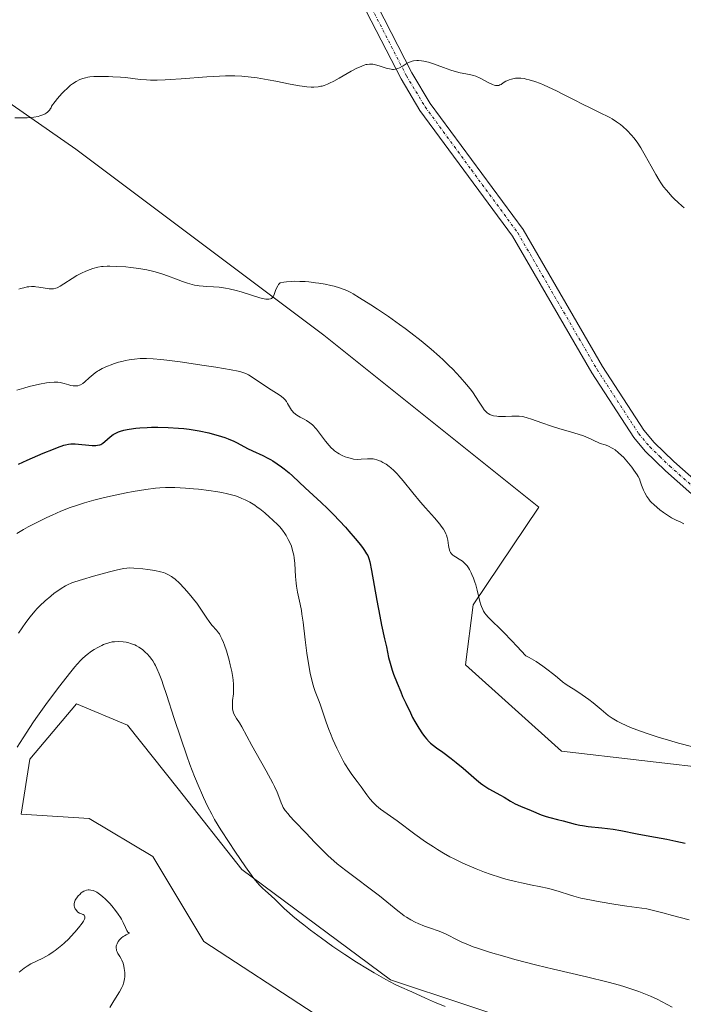
# Model space of a CAD drawing. Units: metres. Extents: x 625705 to 629192, y 4662470 to 4664845.
# Drawn here: x 628754 to 628873, y 4663627 to 4663804 of the extents above; entities that cross this region are included whole.
import ezdxf

# ---------------------------------------------------------------- set-up
doc = ezdxf.new("R2010")
doc.units = ezdxf.units.M
doc.header["$MEASUREMENT"] = 0
doc.linetypes.add('TRAZO_Y_PUNTO', pattern=[1, 0.5, -0.25, 0, -0.25])
for name, color, linetype, lineweight in [('Camino', 19, 'Continuous', 0), ('Camino Cxs', 19, 'Continuous', 0), ('Camino eje', 39, 'TRAZO_Y_PUNTO', 13), ('Cultivos herbáceos CxS', 92, 'Continuous', 0), ('Curva de nivel maestra', 36, 'Continuous', 30), ('Curva de nivel normal', 36, 'Continuous', 0), ('Matorral', 135, 'Continuous', 0), ('Matorral CxS', 135, 'Continuous', 0)]:
    doc.layers.add(name, color=color, linetype=linetype, lineweight=lineweight)

# ---------------------------------------------------------------- blocks, each defined once
blk = doc.blocks.new('*U160')
at = {"layer": 'Cultivos herbáceos CxS', "color": 92, "linetype": 'Continuous', "lineweight": 0}
for points in [[(628806.57, 4663625.04, 441.85), (628786.72, 4663638.02, 442.36), (628777.57, 4663653.28, 442.37), (628766.12, 4663660.15, 442.21), (628753.9, 4663660.92, 441.33), (628755.43, 4663670.84, 440.73), (628763.83, 4663680.76, 440.9), (628772.99, 4663676.95, 441.38), (628782.15, 4663665.5, 441.03), (628793.59, 4663650.99, 440.13), (628820.31, 4663631.15, 439.56), (628847.79, 4663621.99, 439.07)], [(628934.04, 4663617.41, 419.98), (628936.33, 4663642.59, 418.08), (628924.88, 4663650.99, 418.74), (628905.8, 4663662.44, 419.24), (628880, 4663668.89, 420.35), (628851.06, 4663672.25, 421.95), (628833.82, 4663687.8, 421.79), (628835.18, 4663698.61, 420.27), (628847, 4663716.18, 416.24), (628808.32, 4663747.07, 415.97), (628763.73, 4663780.53, 411.19), (628735.24, 4663800.36, 408.69), (628732.39, 4663759.5, 413.24), (628731.52, 4663747.07, 415.16), (628716.77, 4663707.29, 420.07), (628706.58, 4663689.16, 422.81), (628679.87, 4663681.53, 421.95), (628650.86, 4663687.63, 419.2)]]:
    blk.add_polyline3d(points, dxfattribs=at)
blk = doc.blocks.new('*U170')
at = {"layer": 'Curva de nivel normal', "color": 36, "linetype": 'Continuous', "lineweight": 0}
blk.add_polyline3d([(628753.47, 4663755.35, 415), (628753.79, 4663755.47, 415), (628754.38, 4663755.64, 415), (628754.98, 4663755.77, 415), (628755.29, 4663755.81, 415), (628755.77, 4663755.84, 415), (628756.28, 4663755.84, 415), (628756.54, 4663755.82, 415), (628757.09, 4663755.76, 415), (628758.18, 4663755.56, 415), (628758.91, 4663755.44, 415), (628759.29, 4663755.41, 415), (628759.47, 4663755.41, 415), (628759.73, 4663755.44, 415), (628760.15, 4663755.55, 415), (628760.38, 4663755.64, 415), (628760.91, 4663755.92, 415), (628761.55, 4663756.31, 415), (628763.09, 4663757.3, 415), (628763.92, 4663757.81, 415), (628764.74, 4663758.26, 415), (628765.54, 4663758.62, 415), (628766.3, 4663758.92, 415), (628766.78, 4663759.08, 415), (628767.7, 4663759.32, 415), (628768.34, 4663759.43, 415), (628768.66, 4663759.47, 415), (628769.34, 4663759.51, 415), (628769.85, 4663759.51, 415), (628771.09, 4663759.48, 415), (628772.7, 4663759.37, 415), (628773.6, 4663759.29, 415), (628775.04, 4663759.11, 415), (628776.52, 4663758.85, 415), (628777.26, 4663758.69, 415), (628777.97, 4663758.5, 415), (628779.35, 4663758.07, 415), (628780.23, 4663757.77, 415), (628781.83, 4663757.16, 415), (628782.9, 4663756.75, 415), (628783.83, 4663756.43, 415), (628784.25, 4663756.31, 415), (628785.06, 4663756.11, 415), (628785.58, 4663756.01, 415), (628785.93, 4663755.97, 415), (628786.65, 4663755.9, 415), (628787.23, 4663755.87, 415), (628788.48, 4663755.81, 415), (628789.53, 4663755.73, 415), (628790.67, 4663755.58, 415), (628791.28, 4663755.46, 415), (628792.57, 4663755.14, 415), (628793.46, 4663754.88, 415), (628796.82, 4663753.82, 415), (628797.57, 4663753.63, 415), (628797.88, 4663753.58, 415), (628798.28, 4663753.55, 415), (628798.45, 4663753.56, 415), (628798.74, 4663753.62, 415), (628798.92, 4663753.71, 415), (628799.02, 4663753.79, 415), (628799.19, 4663753.99, 415), (628799.25, 4663754.12, 415), (628799.38, 4663754.42, 415), (628799.63, 4663755.15, 415), (628799.81, 4663755.56, 415), (628800.05, 4663755.98, 415), (628800.2, 4663756.19, 415), (628800.47, 4663756.5, 415), (628801.14, 4663756.63, 415), (628801.6, 4663756.69, 415), (628802.56, 4663756.77, 415), (628803.04, 4663756.79, 415), (628804.02, 4663756.78, 415), (628804.98, 4663756.73, 415), (628805.61, 4663756.67, 415), (628806.81, 4663756.53, 415), (628807.44, 4663756.44, 415), (628808.58, 4663756.25, 415), (628809.58, 4663756.04, 415), (628810.17, 4663755.89, 415), (628811.18, 4663755.61, 415), (628812.01, 4663755.32, 415), (628812.44, 4663755.14, 415), (628813.18, 4663754.77, 415), (628813.62, 4663754.52, 415), (628814.74, 4663753.84, 415), (628816.79, 4663752.54, 415), (628818, 4663751.75, 415), (628819.95, 4663750.43, 415), (628821.97, 4663749.01, 415), (628822.98, 4663748.28, 415), (628823.96, 4663747.54, 415), (628825.85, 4663746.07, 415), (628827.64, 4663744.59, 415), (628829.12, 4663743.28, 415), (628829.82, 4663742.64, 415), (628830.82, 4663741.67, 415), (628831.54, 4663740.96, 415), (628832.84, 4663739.57, 415), (628833.99, 4663738.25, 415), (628834.66, 4663737.42, 415), (628835.06, 4663736.89, 415), (628835.75, 4663735.91, 415), (628836.17, 4663735.25, 415), (628836.86, 4663734.13, 415), (628837.17, 4663733.67, 415), (628837.34, 4663733.47, 415), (628837.69, 4663733.12, 415), (628837.89, 4663732.98, 415), (628838.21, 4663732.8, 415), (628838.59, 4663732.67, 415), (628838.86, 4663732.6, 415), (628839.45, 4663732.51, 415), (628839.76, 4663732.49, 415), (628840.39, 4663732.47, 415), (628841.01, 4663732.48, 415), (628842.16, 4663732.53, 415), (628843.07, 4663732.55, 415), (628843.46, 4663732.53, 415), (628844.01, 4663732.46, 415), (628844.3, 4663732.4, 415), (628844.92, 4663732.23, 415), (628845.67, 4663731.98, 415), (628847.54, 4663731.32, 415), (628849.29, 4663730.72, 415), (628850.61, 4663730.32, 415), (628853.31, 4663729.51, 415), (628855.02, 4663728.96, 415), (628855.88, 4663728.62, 415), (628856.33, 4663728.42, 415), (628857.04, 4663728.07, 415), (628857.66, 4663727.76, 415), (628858.07, 4663727.61, 415), (628858.93, 4663727.34, 415), (628859.4, 4663727.17, 415), (628859.64, 4663727.06, 415), (628860.1, 4663726.83, 415), (628860.34, 4663726.69, 415), (628860.71, 4663726.44, 415), (628861.29, 4663726, 415), (628861.9, 4663725.45, 415), (628862.21, 4663725.14, 415), (628862.52, 4663724.81, 415), (628863.15, 4663724.08, 415), (628863.75, 4663723.33, 415), (628864.11, 4663722.84, 415), (628864.7, 4663721.97, 415), (628864.86, 4663721.7, 415), (628865.09, 4663721.24, 415), (628865.25, 4663720.85, 415), (628865.5, 4663720.11, 415), (628865.86, 4663719.21, 415), (628866.08, 4663718.74, 415), (628866.43, 4663718.09, 415), (628866.78, 4663717.57, 415), (628867.04, 4663717.25, 415), (628867.24, 4663717.04, 415), (628867.74, 4663716.58, 415), (628868.78, 4663715.7, 415), (628869.43, 4663715.21, 415), (628870.14, 4663714.73, 415), (628870.51, 4663714.49, 415), (628870.9, 4663714.26, 415), (628871.71, 4663713.82, 415), (628872.55, 4663713.43, 415), (628873.1, 4663713.18, 415)], dxfattribs=at)
blk = doc.blocks.new('*U171')
at = {"layer": 'Curva de nivel normal', "color": 36, "linetype": 'Continuous', "lineweight": 0}
blk.add_polyline3d([(628874.03, 4663641.89, 430), (628871.03, 4663642.71, 430), (628869.31, 4663643.16, 430), (628866.42, 4663643.87, 430), (628862.85, 4663644.39, 430), (628860.86, 4663644.7, 430), (628857.68, 4663645.22, 430), (628856.46, 4663645.45, 430), (628854.58, 4663645.83, 430), (628853.31, 4663646.15, 430), (628852.71, 4663646.33, 430), (628850.51, 4663647.07, 430), (628849.85, 4663647.27, 430), (628848.8, 4663647.55, 430), (628847.09, 4663647.94, 430), (628845.82, 4663648.18, 430), (628843.91, 4663648.56, 430), (628842.84, 4663648.79, 430), (628841.07, 4663649.25, 430), (628840.1, 4663649.53, 430), (628838.23, 4663650.14, 430), (628837.24, 4663650.5, 430), (628835.72, 4663651.09, 430), (628834.15, 4663651.75, 430), (628833.36, 4663652.11, 430), (628831.79, 4663652.87, 430), (628831.02, 4663653.27, 430), (628829.87, 4663653.9, 430), (628828.76, 4663654.56, 430), (628828.04, 4663655.02, 430), (628826.65, 4663655.94, 430), (628824.71, 4663657.32, 430), (628821.52, 4663659.71, 430), (628818.51, 4663661.85, 430), (628817.82, 4663662.4, 430), (628817.5, 4663662.7, 430), (628817.19, 4663663.01, 430), (628816.61, 4663663.68, 430), (628816.06, 4663664.39, 430), (628815.03, 4663665.82, 430), (628814.3, 4663666.78, 430), (628813.35, 4663668.06, 430), (628812.87, 4663668.76, 430), (628812.13, 4663669.96, 430), (628811.8, 4663670.55, 430), (628811.14, 4663671.81, 430), (628810.66, 4663672.81, 430), (628809.96, 4663674.38, 430), (628809.52, 4663675.44, 430), (628809.24, 4663676.14, 430), (628808.74, 4663677.49, 430), (628808.27, 4663678.89, 430), (628807.74, 4663680.52, 430), (628807.5, 4663681.2, 430), (628806.77, 4663682.99, 430), (628806.52, 4663683.71, 430), (628806.4, 4663684.13, 430), (628806.06, 4663685.5, 430), (628805.89, 4663686.31, 430), (628805.64, 4663687.65, 430), (628805.29, 4663689.89, 430), (628804.99, 4663692.31, 430), (628804.61, 4663695.49, 430), (628804.4, 4663696.91, 430), (628804.29, 4663697.55, 430), (628804.05, 4663698.73, 430), (628803.6, 4663700.84, 430), (628803.43, 4663701.92, 430), (628803.36, 4663702.48, 430), (628803.26, 4663703.66, 430), (628803.1, 4663706, 430), (628802.99, 4663707.05, 430), (628802.91, 4663707.53, 430), (628802.72, 4663708.38, 430), (628802.49, 4663709.12, 430), (628802.31, 4663709.56, 430), (628801.94, 4663710.36, 430), (628801.53, 4663711.08, 430), (628801.3, 4663711.44, 430), (628800.9, 4663711.99, 430), (628800.39, 4663712.59, 430), (628800.09, 4663712.92, 430), (628799.12, 4663713.88, 430), (628798.57, 4663714.38, 430), (628797.69, 4663715.14, 430), (628796.79, 4663715.86, 430), (628796.34, 4663716.18, 430), (628795.9, 4663716.49, 430), (628795.04, 4663717.03, 430), (628794.18, 4663717.48, 430), (628793.61, 4663717.74, 430), (628793.23, 4663717.89, 430), (628792.44, 4663718.18, 430), (628791.98, 4663718.32, 430), (628791.02, 4663718.57, 430), (628789.99, 4663718.79, 430), (628789.25, 4663718.93, 430), (628787.63, 4663719.17, 430), (628785.81, 4663719.38, 430), (628784.86, 4663719.48, 430), (628783.45, 4663719.6, 430), (628781.5, 4663719.7, 430), (628780.39, 4663719.72, 430), (628779.87, 4663719.71, 430), (628778.81, 4663719.64, 430), (628778.06, 4663719.56, 430), (628776.3, 4663719.31, 430), (628774.06, 4663718.95, 430), (628772.8, 4663718.72, 430), (628770.82, 4663718.34, 430), (628768.85, 4663717.9, 430), (628767.89, 4663717.67, 430), (628766.97, 4663717.43, 430), (628765.25, 4663716.93, 430), (628763.69, 4663716.41, 430), (628762.73, 4663716.07, 430), (628761.03, 4663715.41, 430), (628759.44, 4663714.73, 430), (628758.52, 4663714.31, 430), (628756.83, 4663713.48, 430), (628755.16, 4663712.59, 430), (628754.32, 4663712.13, 430), (628753.08, 4663711.39, 430)], dxfattribs=at)
blk = doc.blocks.new('*U173')
at = {"layer": 'Curva de nivel normal', "color": 36, "linetype": 'Continuous', "lineweight": 0}
blk.add_polyline3d([(628753.12, 4663737.21, 420), (628754.39, 4663737.59, 420), (628755.32, 4663737.84, 420), (628757.18, 4663738.27, 420), (628758.43, 4663738.5, 420), (628758.95, 4663738.58, 420), (628759.82, 4663738.65, 420), (628760.51, 4663738.63, 420), (628760.91, 4663738.57, 420), (628761.16, 4663738.52, 420), (628761.65, 4663738.38, 420), (628762.44, 4663738.15, 420), (628762.84, 4663738.04, 420), (628763.26, 4663737.98, 420), (628763.47, 4663737.96, 420), (628763.88, 4663737.97, 420), (628764.08, 4663738, 420), (628764.38, 4663738.09, 420), (628764.57, 4663738.17, 420), (628764.95, 4663738.41, 420), (628765.34, 4663738.71, 420), (628766.14, 4663739.45, 420), (628766.82, 4663740.04, 420), (628767.2, 4663740.32, 420), (628767.6, 4663740.6, 420), (628767.88, 4663740.77, 420), (628768.48, 4663741.1, 420), (628769.42, 4663741.53, 420), (628770.07, 4663741.79, 420), (628770.51, 4663741.95, 420), (628771.38, 4663742.22, 420), (628772.23, 4663742.45, 420), (628772.65, 4663742.55, 420), (628773.29, 4663742.68, 420), (628774.26, 4663742.81, 420), (628775.29, 4663742.89, 420), (628775.84, 4663742.9, 420), (628776.41, 4663742.9, 420), (628777.64, 4663742.84, 420), (628779.03, 4663742.72, 420), (628780.07, 4663742.61, 420), (628782.47, 4663742.3, 420), (628786.78, 4663741.67, 420), (628788.93, 4663741.33, 420), (628791.64, 4663740.86, 420), (628792.91, 4663740.6, 420), (628793.4, 4663740.49, 420), (628794.15, 4663740.25, 420), (628794.55, 4663740.08, 420), (628794.8, 4663739.96, 420), (628795.28, 4663739.68, 420), (628798.4, 4663737.59, 420), (628799.82, 4663736.69, 420), (628800.46, 4663736.26, 420), (628801, 4663735.82, 420), (628801.24, 4663735.6, 420), (628801.37, 4663735.45, 420), (628801.62, 4663735.14, 420), (628801.82, 4663734.83, 420), (628802.15, 4663734.23, 420), (628802.49, 4663733.63, 420), (628802.61, 4663733.46, 420), (628802.89, 4663733.16, 420), (628803.22, 4663732.89, 420), (628803.47, 4663732.71, 420), (628804.07, 4663732.37, 420), (628804.81, 4663731.97, 420), (628805.21, 4663731.73, 420), (628805.84, 4663731.3, 420), (628806.27, 4663730.96, 420), (628806.48, 4663730.76, 420), (628806.8, 4663730.44, 420), (628807, 4663730.21, 420), (628807.4, 4663729.71, 420), (628808.63, 4663728.03, 420), (628809.29, 4663727.22, 420), (628809.65, 4663726.85, 420), (628810.02, 4663726.5, 420), (628810.28, 4663726.29, 420), (628810.81, 4663725.91, 420), (628811.09, 4663725.75, 420), (628811.64, 4663725.45, 420), (628812.19, 4663725.21, 420), (628812.56, 4663725.08, 420), (628813.28, 4663724.89, 420), (628813.66, 4663724.82, 420), (628814.39, 4663724.76, 420), (628815.05, 4663724.77, 420), (628816.18, 4663724.85, 420), (628816.84, 4663724.87, 420), (628817.21, 4663724.84, 420), (628817.44, 4663724.8, 420), (628817.89, 4663724.68, 420), (628818.35, 4663724.51, 420), (628818.59, 4663724.41, 420), (628818.95, 4663724.22, 420), (628819.53, 4663723.87, 420), (628820.08, 4663723.48, 420), (628820.39, 4663723.23, 420), (628820.9, 4663722.77, 420), (628821.5, 4663722.16, 420), (628821.84, 4663721.78, 420), (628822.59, 4663720.89, 420), (628824.33, 4663718.75, 420), (628825.71, 4663717.08, 420), (628826.61, 4663716.04, 420), (628828.23, 4663714.21, 420), (628829.19, 4663713.08, 420), (628829.44, 4663712.76, 420), (628829.85, 4663712.18, 420), (628830.15, 4663711.66, 420), (628830.3, 4663711.33, 420), (628830.39, 4663711.12, 420), (628830.52, 4663710.7, 420), (628830.63, 4663710.23, 420), (628830.78, 4663709.28, 420), (628830.88, 4663708.66, 420), (628831, 4663708.21, 420), (628831.09, 4663708.01, 420), (628831.28, 4663707.74, 420), (628831.56, 4663707.49, 420), (628831.74, 4663707.37, 420), (628832.02, 4663707.21, 420), (628832.7, 4663706.83, 420), (628833.27, 4663706.44, 420), (628833.65, 4663706.11, 420), (628833.83, 4663705.92, 420), (628834.11, 4663705.6, 420), (628834.37, 4663705.22, 420), (628834.53, 4663704.95, 420), (628834.84, 4663704.35, 420), (628834.98, 4663704.03, 420), (628835.25, 4663703.36, 420), (628835.5, 4663702.65, 420), (628835.65, 4663702.18, 420), (628835.91, 4663701.22, 420), (628836.39, 4663699.2, 420), (628836.58, 4663698.59, 420), (628836.68, 4663698.29, 420), (628836.92, 4663697.72, 420), (628837.06, 4663697.45, 420), (628837.31, 4663697.06, 420), (628837.5, 4663696.82, 420), (628837.96, 4663696.3, 420), (628840.64, 4663693.69, 420), (628842.16, 4663692.12, 420), (628843.08, 4663691.15, 420), (628844.66, 4663689.42, 420), (628845.28, 4663689.1, 420), (628845.7, 4663688.87, 420), (628846.52, 4663688.37, 420), (628847.71, 4663687.57, 420), (628848.44, 4663687.04, 420), (628849.68, 4663686.08, 420), (628850.36, 4663685.53, 420), (628851.28, 4663684.74, 420), (628851.9, 4663684.26, 420), (628852.41, 4663683.93, 420), (628853.67, 4663683.15, 420), (628854.78, 4663682.42, 420), (628855.98, 4663681.57, 420), (628856.78, 4663680.95, 420), (628858.24, 4663679.76, 420), (628859.07, 4663679.04, 420), (628859.5, 4663678.7, 420), (628860.21, 4663678.18, 420), (628861.12, 4663677.65, 420), (628861.67, 4663677.36, 420), (628862.85, 4663676.82, 420), (628863.52, 4663676.53, 420), (628864.64, 4663676.09, 420), (628866.52, 4663675.41, 420), (628868.63, 4663674.73, 420), (628869.75, 4663674.39, 420), (628872.11, 4663673.72, 420), (628877.04, 4663672.43, 420)], dxfattribs=at)
blk = doc.blocks.new('*U178')
at = {"layer": 'Curva de nivel normal', "color": 36, "linetype": 'Continuous', "lineweight": 0}
blk.add_polyline3d([(628873.13, 4663770.02, 410), (628872.71, 4663770.37, 410), (628872.05, 4663770.95, 410), (628871.36, 4663771.61, 410), (628871.01, 4663771.97, 410), (628870.31, 4663772.74, 410), (628869.97, 4663773.16, 410), (628869.46, 4663773.81, 410), (628868.98, 4663774.51, 410), (628868.66, 4663774.99, 410), (628868.05, 4663775.99, 410), (628867.2, 4663777.5, 410), (628866.16, 4663779.41, 410), (628865.68, 4663780.25, 410), (628865.35, 4663780.82, 410), (628864.7, 4663781.8, 410), (628864.1, 4663782.61, 410), (628863.7, 4663783.07, 410), (628862.92, 4663783.89, 410), (628862.11, 4663784.63, 410), (628861.68, 4663784.98, 410), (628860.98, 4663785.5, 410), (628860.2, 4663786.01, 410), (628859.76, 4663786.26, 410), (628859.3, 4663786.5, 410), (628858.31, 4663787, 410), (628856.13, 4663788.03, 410), (628855, 4663788.57, 410), (628853.34, 4663789.41, 410), (628851.22, 4663790.52, 410), (628850.2, 4663791.04, 410), (628848.75, 4663791.74, 410), (628847.85, 4663792.13, 410), (628847.29, 4663792.36, 410), (628846.26, 4663792.75, 410), (628845.27, 4663793.05, 410), (628844.71, 4663793.18, 410), (628844.37, 4663793.25, 410), (628843.77, 4663793.32, 410), (628843.18, 4663793.34, 410), (628842.82, 4663793.31, 410), (628842.58, 4663793.28, 410), (628842.12, 4663793.18, 410), (628841.65, 4663793.02, 410), (628841.42, 4663792.93, 410), (628841.07, 4663792.77, 410), (628840.59, 4663792.49, 410), (628840.21, 4663792.22, 410), (628840.01, 4663792.11, 410), (628839.79, 4663792.03, 410), (628839.66, 4663792, 410), (628839.39, 4663792, 410), (628839.24, 4663792.02, 410), (628838.98, 4663792.08, 410), (628838.68, 4663792.19, 410), (628838.01, 4663792.52, 410), (628836.45, 4663793.34, 410), (628835.66, 4663793.68, 410), (628835.28, 4663793.81, 410), (628834.53, 4663793.99, 410), (628832.84, 4663794.32, 410), (628831.79, 4663794.6, 410), (628831.19, 4663794.8, 410), (628829.88, 4663795.27, 410), (628828.04, 4663795.92, 410), (628827.15, 4663796.19, 410), (628826.31, 4663796.39, 410), (628825.93, 4663796.46, 410), (628825.39, 4663796.5, 410), (628825.07, 4663796.5, 410), (628824.48, 4663796.44, 410), (628824.22, 4663796.37, 410), (628823.74, 4663796.21, 410), (628823.32, 4663796.01, 410), (628822.6, 4663795.58, 410), (628821.97, 4663795.22, 410), (628821.66, 4663795.09, 410), (628821.36, 4663794.99, 410), (628821.2, 4663794.96, 410), (628820.87, 4663794.92, 410), (628820.7, 4663794.92, 410), (628820.44, 4663794.94, 410), (628820.15, 4663794.99, 410), (628819.54, 4663795.15, 410), (628818.26, 4663795.58, 410), (628817.65, 4663795.76, 410), (628817.14, 4663795.86, 410), (628816.9, 4663795.88, 410), (628816.52, 4663795.88, 410), (628816.12, 4663795.82, 410), (628815.9, 4663795.77, 410), (628815.56, 4663795.67, 410), (628814.76, 4663795.34, 410), (628814.29, 4663795.12, 410), (628813.26, 4663794.57, 410), (628811.09, 4663793.36, 410), (628810.13, 4663792.82, 410), (628809.34, 4663792.42, 410), (628809, 4663792.26, 410), (628808.4, 4663792.03, 410), (628808.04, 4663791.92, 410), (628807.8, 4663791.87, 410), (628807.32, 4663791.79, 410), (628806.51, 4663791.74, 410), (628806.05, 4663791.74, 410), (628805.29, 4663791.79, 410), (628804.41, 4663791.89, 410), (628803.93, 4663791.96, 410), (628802.28, 4663792.26, 410), (628799.72, 4663792.77, 410), (628798.32, 4663793.04, 410), (628796.34, 4663793.37, 410), (628795.29, 4663793.51, 410), (628793.58, 4663793.67, 410), (628792.34, 4663793.73, 410), (628791.69, 4663793.74, 410), (628790.66, 4663793.74, 410), (628789.57, 4663793.71, 410), (628787.27, 4663793.59, 410), (628782.69, 4663793.23, 410), (628780.69, 4663793.08, 410), (628779.82, 4663793.03, 410), (628778.33, 4663792.98, 410), (628777.13, 4663792.98, 410), (628776.45, 4663793.01, 410), (628775.29, 4663793.11, 410), (628772.66, 4663793.44, 410), (628771.77, 4663793.52, 410), (628770.37, 4663793.6, 410), (628769.62, 4663793.63, 410), (628768.5, 4663793.64, 410), (628766.97, 4663793.61, 410), (628766.22, 4663793.55, 410), (628765.89, 4663793.5, 410), (628765.43, 4663793.42, 410), (628764.99, 4663793.29, 410), (628764.78, 4663793.22, 410), (628764.46, 4663793.08, 410), (628763.8, 4663792.74, 410), (628763.14, 4663792.32, 410), (628762.78, 4663792.05, 410), (628762.2, 4663791.56, 410), (628761.55, 4663790.93, 410), (628761.19, 4663790.56, 410), (628760.43, 4663789.67, 410), (628760.02, 4663789.15, 410), (628759.36, 4663788.27, 410), (628759.26, 4663788.02, 410), (628759.18, 4663787.87, 410), (628758.99, 4663787.59, 410), (628758.89, 4663787.47, 410), (628758.65, 4663787.24, 410), (628758.39, 4663787.04, 410), (628758.19, 4663786.92, 410), (628757.78, 4663786.72, 410), (628757.27, 4663786.54, 410), (628756.92, 4663786.45, 410), (628756.16, 4663786.31, 410), (628755.77, 4663786.27, 410), (628754.98, 4663786.22, 410), (628752.74, 4663786.17, 410)], dxfattribs=at)
blk = doc.blocks.new('*U188')
at = {"layer": 'Curva de nivel maestra', "color": 36, "linetype": 'Continuous', "lineweight": 30}
blk.add_polyline3d([(628753.41, 4663723.91, 425), (628754.94, 4663724.6, 425), (628757.86, 4663725.86, 425), (628759.69, 4663726.61, 425), (628760.42, 4663726.89, 425), (628761.57, 4663727.28, 425), (628761.87, 4663727.37, 425), (628762.39, 4663727.49, 425), (628762.83, 4663727.54, 425), (628763.1, 4663727.56, 425), (628763.63, 4663727.54, 425), (628766.67, 4663727.26, 425), (628767.34, 4663727.25, 425), (628767.63, 4663727.28, 425), (628768.01, 4663727.37, 425), (628768.2, 4663727.45, 425), (628768.57, 4663727.67, 425), (628768.96, 4663727.99, 425), (628769.9, 4663728.8, 425), (628770.46, 4663729.2, 425), (628770.78, 4663729.39, 425), (628771.4, 4663729.69, 425), (628771.75, 4663729.82, 425), (628772.33, 4663730, 425), (628772.97, 4663730.15, 425), (628773.33, 4663730.21, 425), (628774.52, 4663730.37, 425), (628775.21, 4663730.43, 425), (628776.57, 4663730.51, 425), (628777.31, 4663730.53, 425), (628778.47, 4663730.54, 425), (628780.32, 4663730.49, 425), (628782.21, 4663730.37, 425), (628783.16, 4663730.28, 425), (628784.1, 4663730.16, 425), (628785.92, 4663729.87, 425), (628787.63, 4663729.51, 425), (628788.68, 4663729.25, 425), (628789.34, 4663729.06, 425), (628790.53, 4663728.68, 425), (628791.11, 4663728.47, 425), (628792.13, 4663728.03, 425), (628792.73, 4663727.74, 425), (628794.63, 4663726.73, 425), (628795.5, 4663726.31, 425), (628797.35, 4663725.44, 425), (628798.26, 4663724.98, 425), (628798.71, 4663724.74, 425), (628799.14, 4663724.49, 425), (628799.96, 4663723.98, 425), (628800.72, 4663723.44, 425), (628801.2, 4663723.07, 425), (628802.07, 4663722.34, 425), (628802.67, 4663721.8, 425), (628803.87, 4663720.65, 425), (628804.95, 4663719.63, 425), (628807.88, 4663716.98, 425), (628808.98, 4663715.94, 425), (628809.54, 4663715.4, 425), (628810.1, 4663714.83, 425), (628811.18, 4663713.69, 425), (628812.2, 4663712.56, 425), (628812.84, 4663711.84, 425), (628813.95, 4663710.53, 425), (628814.9, 4663709.35, 425), (628815.38, 4663708.73, 425), (628815.63, 4663708.38, 425), (628816.03, 4663707.78, 425), (628816.23, 4663707.43, 425), (628816.31, 4663707.25, 425), (628816.43, 4663706.94, 425), (628816.61, 4663706.31, 425), (628816.92, 4663704.77, 425), (628817.86, 4663699.37, 425), (628818.38, 4663696.53, 425), (628818.7, 4663694.95, 425), (628819.26, 4663692.48, 425), (628819.59, 4663691.01, 425), (628819.99, 4663689.14, 425), (628820.26, 4663688.09, 425), (628820.63, 4663686.85, 425), (628820.88, 4663686.13, 425), (628821.5, 4663684.5, 425), (628822.16, 4663682.91, 425), (628822.51, 4663682.09, 425), (628823.06, 4663680.87, 425), (628823.9, 4663679.13, 425), (628824.31, 4663678.34, 425), (628824.7, 4663677.62, 425), (628825.43, 4663676.37, 425), (628826.11, 4663675.37, 425), (628826.53, 4663674.82, 425), (628826.79, 4663674.5, 425), (628827.29, 4663673.95, 425), (628827.55, 4663673.69, 425), (628828.06, 4663673.25, 425), (628828.57, 4663672.86, 425), (628829.74, 4663672.05, 425), (628831.26, 4663670.92, 425), (628832.11, 4663670.25, 425), (628833.39, 4663669.19, 425), (628835.78, 4663667.1, 425), (628836.53, 4663666.49, 425), (628836.91, 4663666.21, 425), (628837.29, 4663665.95, 425), (628838.04, 4663665.49, 425), (628840.14, 4663664.34, 425), (628840.75, 4663663.97, 425), (628841.91, 4663663.25, 425), (628842.78, 4663662.76, 425), (628843.7, 4663662.34, 425), (628845.6, 4663661.59, 425), (628847.41, 4663660.82, 425), (628848.34, 4663660.48, 425), (628848.99, 4663660.3, 425), (628850.35, 4663659.99, 425), (628851.38, 4663659.75, 425), (628853.54, 4663659.14, 425), (628854.39, 4663658.95, 425), (628854.86, 4663658.86, 425), (628855.91, 4663658.71, 425), (628858.33, 4663658.45, 425), (628860.35, 4663658.2, 425), (628861.76, 4663657.97, 425), (628864.69, 4663657.41, 425), (628866.96, 4663656.98, 425), (628870.05, 4663656.42, 425), (628871.65, 4663656.09, 425), (628873.31, 4663655.7, 425)], dxfattribs=at)

msp = doc.modelspace()

# ---------------------------------------------------------------- linework, layer by layer
at = {"layer": 'Camino', "color": 19, "linetype": 'Continuous', "lineweight": 0}
for points in [[(628946.08, 4663622.23, 417.79), (628946.99, 4663628.47, 417.38), (628946.77, 4663635.58, 417), (628945.78, 4663642.72, 416.76), (628941, 4663655.46, 416.14), (628940.02, 4663657.38, 416.08), (628934.27, 4663665.07, 415.76), (628930.58, 4663668.93, 415.6), (628901.46, 4663694.21, 414.55), (628896.08, 4663699.44, 414.49), (628869.78, 4663722.72, 414.05), (628866.12, 4663726.24, 413.98), (628864.08, 4663728.68, 414.05), (628856.53, 4663740.32, 413.38), (628842.27, 4663764.88, 412.42), (628825.62, 4663787.54, 411.21), (628822.22, 4663793.19, 410.25), (628815.95, 4663805.4, 408.12)], [(628817.94, 4663806.45, 408), (628824.18, 4663794.29, 410.25), (628827.49, 4663788.79, 411.18), (628844.16, 4663766.13, 412.14), (628858.45, 4663741.49, 413.03), (628865.9, 4663730.01, 413.59), (628867.77, 4663727.77, 413.69), (628871.31, 4663724.38, 413.78), (628897.61, 4663701.09, 414.24), (628902.99, 4663695.87, 414.31), (628932.13, 4663670.56, 415.33), (628935.99, 4663666.53, 415.53), (628941.93, 4663658.58, 415.95), (628943.07, 4663656.37, 416.03), (628947.98, 4663643.28, 416.61), (628949.02, 4663635.76, 416.86), (628949.24, 4663628.34, 417.35), (628948.3, 4663621.83, 417.65)]]:
    msp.add_polyline3d(points, dxfattribs=at)
at = {"layer": 'Camino Cxs', "color": 19, "linetype": 'Continuous', "lineweight": 0}
for points in [[(628946.08, 4663622.23, 417.79), (628946.99, 4663628.47, 417.38), (628946.77, 4663635.58, 417), (628945.78, 4663642.72, 416.76), (628941, 4663655.46, 416.14), (628940.02, 4663657.38, 416.08), (628934.27, 4663665.07, 415.76), (628930.58, 4663668.93, 415.6), (628901.46, 4663694.21, 414.55), (628896.08, 4663699.44, 414.49), (628869.78, 4663722.72, 414.05), (628866.12, 4663726.24, 413.98), (628864.08, 4663728.68, 414.05), (628856.53, 4663740.32, 413.38), (628842.27, 4663764.88, 412.42), (628825.62, 4663787.54, 411.21), (628822.22, 4663793.19, 410.25), (628815.95, 4663805.4, 408.12)], [(628817.94, 4663806.45, 408), (628824.18, 4663794.29, 410.25), (628827.49, 4663788.79, 411.18), (628844.16, 4663766.13, 412.14), (628858.45, 4663741.49, 413.03), (628865.9, 4663730.01, 413.59), (628867.77, 4663727.77, 413.69), (628871.31, 4663724.38, 413.78), (628897.61, 4663701.09, 414.24), (628902.99, 4663695.87, 414.31), (628932.13, 4663670.56, 415.33), (628935.99, 4663666.53, 415.53), (628941.93, 4663658.58, 415.95), (628943.07, 4663656.37, 416.03), (628947.98, 4663643.28, 416.61), (628949.02, 4663635.76, 416.86), (628949.24, 4663628.34, 417.35), (628948.3, 4663621.83, 417.65)]]:
    msp.add_polyline3d(points, dxfattribs=at)
at = {"layer": 'Camino eje', "color": 39, "linetype": 'TRAZO_Y_PUNTO', "lineweight": 13}
msp.add_polyline3d([(628816.95, 4663805.93, 408.02), (628823.2, 4663793.74, 410.26), (628826.56, 4663788.17, 411.18), (628834.88, 4663776.84, 411.83), (628843.22, 4663765.51, 412.28), (628850.36, 4663753.19, 412.57), (628857.49, 4663740.91, 413.21), (628864.99, 4663729.35, 413.81), (628866.95, 4663727.01, 413.82), (628868.78, 4663725.25, 413.86), (628870.55, 4663723.55, 413.91), (628883.7, 4663711.91, 414.32)], dxfattribs=at)
at = {"layer": 'Cultivos herbáceos CxS', "color": 92, "linetype": 'Continuous', "lineweight": 0}
for points in [[(628650.86, 4663687.63, 419.2), (628679.87, 4663681.53, 421.95), (628706.58, 4663689.16, 422.81), (628716.77, 4663707.29, 420.07), (628731.52, 4663747.07, 415.16), (628732.39, 4663759.5, 413.24), (628735.24, 4663800.36, 408.69), (628763.73, 4663780.53, 411.19), (628808.32, 4663747.07, 415.97), (628847, 4663716.18, 416.24), (628835.17, 4663698.61, 420.27), (628833.82, 4663687.8, 421.79), (628851.06, 4663672.25, 421.95), (628880, 4663668.89, 420.35), (628905.79, 4663662.44, 419.24), (628924.88, 4663650.99, 418.74), (628936.32, 4663642.59, 418.08), (628934.03, 4663617.41, 419.98)], [(628847.79, 4663621.99, 439.07), (628820.31, 4663631.15, 439.56), (628793.59, 4663650.99, 440.13), (628782.14, 4663665.5, 441.03), (628772.99, 4663676.95, 441.38), (628763.83, 4663680.76, 440.9), (628755.43, 4663670.84, 440.73), (628753.9, 4663660.92, 441.33), (628766.12, 4663660.15, 442.21), (628777.57, 4663653.28, 442.37), (628786.72, 4663638.02, 442.36), (628806.57, 4663625.04, 441.85)]]:
    msp.add_polyline3d(points, dxfattribs=at)
at = {"layer": 'Curva de nivel normal', "color": 36, "linetype": 'Continuous', "lineweight": 0}
for points in [[(628871.01, 4663626.21, 435), (628869.17, 4663627.19, 435), (628868.27, 4663627.64, 435), (628867.08, 4663628.19, 435), (628866.49, 4663628.44, 435), (628865.6, 4663628.81, 435), (628865, 4663629.03, 435), (628863.76, 4663629.47, 435), (628862.45, 4663629.89, 435), (628861.52, 4663630.16, 435), (628859.51, 4663630.7, 435), (628855.56, 4663631.67, 435), (628849.65, 4663633.06, 435), (628846.62, 4663633.79, 435), (628842.71, 4663634.8, 435), (628840.87, 4663635.31, 435), (628838.33, 4663636.05, 435), (628836.13, 4663636.75, 435), (628835.19, 4663637.08, 435), (628834.36, 4663637.39, 435), (628833.01, 4663637.97, 435), (628831.97, 4663638.48, 435), (628830.84, 4663639.08, 435), (628830.31, 4663639.34, 435), (628829.91, 4663639.52, 435), (628829.07, 4663639.86, 435), (628827.33, 4663640.48, 435), (628826.46, 4663640.8, 435), (628825.33, 4663641.26, 435), (628824.78, 4663641.51, 435), (628823.97, 4663641.93, 435), (628823.19, 4663642.4, 435), (628822.8, 4663642.66, 435), (628822.42, 4663642.94, 435), (628821.63, 4663643.55, 435), (628819.67, 4663645.15, 435), (628818.34, 4663646.21, 435), (628812.26, 4663650.81, 435), (628810.74, 4663652, 435), (628810.11, 4663652.52, 435), (628809.09, 4663653.43, 435), (628808.25, 4663654.24, 435), (628806.67, 4663655.91, 435), (628805.17, 4663657.48, 435), (628803.08, 4663659.66, 435), (628802.23, 4663660.59, 435), (628801.89, 4663660.97, 435), (628801.37, 4663661.61, 435), (628801.03, 4663662.11, 435), (628800.87, 4663662.4, 435), (628800.63, 4663662.98, 435), (628800.24, 4663664.09, 435), (628799.93, 4663664.88, 435), (628799.46, 4663665.9, 435), (628799.15, 4663666.51, 435), (628797.96, 4663668.71, 435), (628796.15, 4663671.91, 435), (628795.37, 4663673.3, 435), (628793.6, 4663676.66, 435), (628793.17, 4663677.33, 435), (628792.6, 4663678.16, 435), (628792.36, 4663678.57, 435), (628792.11, 4663679.12, 435), (628792.02, 4663679.4, 435), (628791.93, 4663679.84, 435), (628791.88, 4663680.32, 435), (628791.88, 4663680.57, 435), (628791.93, 4663681.38, 435), (628792.06, 4663682.6, 435), (628792.1, 4663683.26, 435), (628792.1, 4663683.6, 435), (628792.08, 4663684.3, 435), (628792.01, 4663685.03, 435), (628791.95, 4663685.53, 435), (628791.77, 4663686.58, 435), (628791.51, 4663687.82, 435), (628791.3, 4663688.66, 435), (628790.82, 4663690.32, 435), (628790.48, 4663691.34, 435), (628790.3, 4663691.82, 435), (628790.01, 4663692.49, 435), (628789.71, 4663693.07, 435), (628789.54, 4663693.34, 435), (628789.38, 4663693.57, 435), (628789.03, 4663694.01, 435), (628788.27, 4663694.86, 435), (628787.85, 4663695.38, 435), (628787.17, 4663696.37, 435), (628786.1, 4663697.98, 435), (628785.47, 4663698.86, 435), (628785.13, 4663699.31, 435), (628784.41, 4663700.2, 435), (628783.68, 4663701.04, 435), (628783.2, 4663701.57, 435), (628782.34, 4663702.47, 435), (628781.57, 4663703.19, 435), (628781.15, 4663703.53, 435), (628780.9, 4663703.71, 435), (628780.38, 4663704.01, 435), (628779.82, 4663704.27, 435), (628779.5, 4663704.39, 435), (628778.96, 4663704.55, 435), (628777.94, 4663704.77, 435), (628776.68, 4663704.96, 435), (628775.78, 4663705.07, 435), (628774.13, 4663705.2, 435), (628773.3, 4663705.22, 435), (628772.91, 4663705.2, 435), (628772.27, 4663705.11, 435), (628770.98, 4663704.82, 435), (628769.76, 4663704.52, 435), (628766.9, 4663703.75, 435), (628764.9, 4663703.17, 435), (628763.54, 4663702.74, 435), (628762.99, 4663702.53, 435), (628762.22, 4663702.19, 435), (628761.85, 4663701.99, 435), (628761.06, 4663701.51, 435), (628760.28, 4663700.97, 435), (628759.85, 4663700.67, 435), (628759.2, 4663700.16, 435), (628758.2, 4663699.32, 435), (628757.22, 4663698.4, 435), (628756.76, 4663697.92, 435), (628756.32, 4663697.43, 435), (628755.5, 4663696.42, 435), (628754.75, 4663695.41, 435), (628753.39, 4663693.46, 435)], [(628753.18, 4663672.95, 440), (628754.22, 4663674.65, 440), (628755.43, 4663676.52, 440), (628756.11, 4663677.51, 440), (628756.82, 4663678.55, 440), (628758.34, 4663680.66, 440), (628759.88, 4663682.74, 440), (628760.86, 4663684.04, 440), (628762.58, 4663686.24, 440), (628763.55, 4663687.44, 440), (628763.95, 4663687.9, 440), (628764.61, 4663688.63, 440), (628765, 4663689, 440), (628765.74, 4663689.62, 440), (628766.56, 4663690.22, 440), (628767, 4663690.52, 440), (628767.68, 4663690.93, 440), (628768.37, 4663691.29, 440), (628768.71, 4663691.44, 440), (628769.04, 4663691.58, 440), (628769.67, 4663691.77, 440), (628770.28, 4663691.9, 440), (628770.68, 4663691.95, 440), (628771.43, 4663691.98, 440), (628772.24, 4663691.93, 440), (628772.75, 4663691.85, 440), (628773.08, 4663691.78, 440), (628773.72, 4663691.59, 440), (628774.32, 4663691.36, 440), (628774.62, 4663691.21, 440), (628775.05, 4663690.97, 440), (628775.7, 4663690.52, 440), (628776.27, 4663690.03, 440), (628776.55, 4663689.75, 440), (628776.97, 4663689.29, 440), (628777.37, 4663688.77, 440), (628777.56, 4663688.49, 440), (628777.89, 4663687.95, 440), (628778.06, 4663687.65, 440), (628778.31, 4663687.13, 440), (628778.72, 4663686.18, 440), (628779.17, 4663684.96, 440), (628779.43, 4663684.22, 440), (628780.01, 4663682.46, 440), (628781.4, 4663678.15, 440), (628782.58, 4663674.58, 440), (628783.69, 4663671.41, 440), (628784.25, 4663669.89, 440), (628785.09, 4663667.7, 440), (628785.9, 4663665.7, 440), (628786.3, 4663664.78, 440), (628786.68, 4663663.92, 440), (628787.42, 4663662.35, 440), (628788.17, 4663660.91, 440), (628788.69, 4663659.98, 440), (628789.82, 4663658.09, 440), (628791.28, 4663655.8, 440), (628792.3, 4663654.26, 440), (628794.23, 4663651.44, 440), (628795.3, 4663649.98, 440), (628795.76, 4663649.37, 440), (628796.41, 4663648.58, 440), (628796.7, 4663648.24, 440), (628797.28, 4663647.64, 440), (628797.83, 4663647.12, 440), (628798.87, 4663646.24, 440), (628799.58, 4663645.6, 440), (628799.88, 4663645.3, 440), (628800.55, 4663644.61, 440), (628801.22, 4663643.94, 440), (628802.14, 4663643.1, 440), (628802.73, 4663642.6, 440), (628804, 4663641.56, 440), (628804.73, 4663640.99, 440), (628805.92, 4663640.07, 440), (628807.89, 4663638.62, 440), (628809.98, 4663637.13, 440), (628811.04, 4663636.4, 440), (628812.11, 4663635.68, 440), (628814.2, 4663634.33, 440), (628816.17, 4663633.1, 440), (628817.39, 4663632.37, 440), (628819.5, 4663631.16, 440), (628820.15, 4663630.81, 440), (628821.27, 4663630.24, 440), (628821.93, 4663629.93, 440), (628824.14, 4663628.94, 440), (628826.63, 4663627.8, 440), (628828.24, 4663627.09, 440), (628830.13, 4663626.3, 440)], [(628769.82, 4663626.13, 445), (628770.56, 4663627.34, 445), (628771.59, 4663628.98, 445), (628771.99, 4663629.74, 445), (628772.15, 4663630.08, 445), (628772.38, 4663630.73, 445), (628772.5, 4663631.31, 445), (628772.53, 4663631.69, 445), (628772.54, 4663631.94, 445), (628772.52, 4663632.43, 445), (628772.43, 4663633.19, 445), (628772.36, 4663633.57, 445), (628772.21, 4663634.13, 445), (628772.02, 4663634.65, 445), (628771.9, 4663634.88, 445), (628771.64, 4663635.32, 445), (628771.29, 4663635.85, 445), (628771.15, 4663636.13, 445), (628771.04, 4663636.42, 445), (628771.01, 4663636.58, 445), (628770.98, 4663636.84, 445), (628771, 4663637.17, 445), (628771.04, 4663637.34, 445), (628771.13, 4663637.62, 445), (628771.26, 4663637.89, 445), (628771.35, 4663638.03, 445), (628771.56, 4663638.32, 445), (628771.69, 4663638.45, 445), (628771.91, 4663638.66, 445), (628772.26, 4663638.92, 445), (628772.46, 4663639.05, 445), (628772.8, 4663639.24, 445), (628773.39, 4663639.49, 445), (628773.2, 4663639.62, 445), (628773.09, 4663639.72, 445), (628772.9, 4663639.99, 445), (628772.64, 4663640.53, 445), (628772.22, 4663641.46, 445), (628771.93, 4663642.02, 445), (628771.75, 4663642.31, 445), (628771.35, 4663642.93, 445), (628770.88, 4663643.58, 445), (628770.19, 4663644.43, 445), (628769.83, 4663644.84, 445), (628769.01, 4663645.69, 445), (628768.6, 4663646.06, 445), (628768.22, 4663646.38, 445), (628767.97, 4663646.56, 445), (628767.49, 4663646.87, 445), (628767.26, 4663646.99, 445), (628766.82, 4663647.17, 445), (628766.4, 4663647.28, 445), (628766.14, 4663647.3, 445), (628765.96, 4663647.3, 445), (628765.63, 4663647.24, 445), (628765.36, 4663647.15, 445), (628765.18, 4663647.07, 445), (628764.85, 4663646.87, 445), (628764.7, 4663646.76, 445), (628764.41, 4663646.5, 445), (628764.15, 4663646.22, 445), (628764, 4663646.03, 445), (628763.74, 4663645.66, 445), (628763.63, 4663645.46, 445), (628763.47, 4663645.1, 445), (628763.4, 4663644.77, 445), (628763.4, 4663644.57, 445), (628763.42, 4663644.43, 445), (628763.49, 4663644.17, 445), (628763.62, 4663643.9, 445), (628763.7, 4663643.77, 445), (628763.84, 4663643.58, 445), (628764.1, 4663643.32, 445), (628764.4, 4663643.11, 445), (628764.57, 4663643.03, 445), (628765.03, 4663642.85, 445), (628765.21, 4663642.74, 445), (628765.3, 4663642.65, 445), (628765.36, 4663642.48, 445), (628765.35, 4663642.31, 445), (628765.32, 4663642.2, 445), (628765.25, 4663642.02, 445), (628765.08, 4663641.69, 445), (628764.85, 4663641.33, 445), (628764.18, 4663640.45, 445), (628763.55, 4663639.7, 445), (628762.82, 4663638.91, 445), (628762.44, 4663638.51, 445), (628761.64, 4663637.74, 445), (628761.23, 4663637.37, 445), (628760.62, 4663636.86, 445), (628760.02, 4663636.4, 445), (628759.62, 4663636.13, 445), (628758.86, 4663635.64, 445), (628757.78, 4663635.04, 445), (628755.6, 4663633.98, 445), (628754.96, 4663633.61, 445), (628754.42, 4663633.25, 445), (628754.1, 4663633.01, 445), (628753.5, 4663632.49, 445)]]:
    msp.add_polyline3d(points, dxfattribs=at)
at = {"layer": 'Matorral', "color": 135, "linetype": 'Continuous', "lineweight": 0}
for points in [[(628650.86, 4663687.63, 419.2), (628679.87, 4663681.53, 421.95), (628706.58, 4663689.16, 422.81), (628716.77, 4663707.29, 420.07), (628731.52, 4663747.07, 415.16), (628732.39, 4663759.5, 413.24), (628735.24, 4663800.36, 408.69), (628763.73, 4663780.53, 411.19), (628808.32, 4663747.07, 415.97), (628847, 4663716.18, 416.24), (628835.17, 4663698.61, 420.27), (628833.82, 4663687.8, 421.79), (628851.06, 4663672.25, 421.95), (628880, 4663668.89, 420.35), (628905.79, 4663662.44, 419.24), (628924.88, 4663650.99, 418.74), (628936.32, 4663642.59, 418.08), (628934.03, 4663617.41, 419.98)], [(628847.79, 4663621.99, 439.07), (628820.31, 4663631.15, 439.56), (628793.59, 4663650.99, 440.13), (628782.14, 4663665.5, 441.03), (628772.99, 4663676.95, 441.38), (628763.83, 4663680.76, 440.9), (628755.43, 4663670.84, 440.73), (628753.9, 4663660.92, 441.33), (628766.12, 4663660.15, 442.21), (628777.57, 4663653.28, 442.37), (628786.72, 4663638.02, 442.36), (628806.57, 4663625.04, 441.85)]]:
    msp.add_polyline3d(points, dxfattribs=at)
at = {"layer": 'Matorral CxS', "color": 135, "linetype": 'Continuous', "lineweight": 0}
for points in [[(628650.86, 4663687.63, 419.2), (628679.87, 4663681.53, 421.95), (628706.58, 4663689.16, 422.81), (628716.77, 4663707.29, 420.07), (628731.52, 4663747.07, 415.16), (628732.39, 4663759.5, 413.24), (628735.24, 4663800.36, 408.69), (628763.73, 4663780.53, 411.19), (628808.32, 4663747.07, 415.97), (628847, 4663716.18, 416.24), (628835.18, 4663698.61, 420.27), (628833.82, 4663687.8, 421.79), (628851.06, 4663672.25, 421.95), (628880, 4663668.89, 420.35), (628905.79, 4663662.44, 419.24), (628924.88, 4663650.99, 418.74), (628936.33, 4663642.59, 418.08), (628934.04, 4663617.41, 419.98)], [(628847.79, 4663621.99, 439.07), (628820.31, 4663631.15, 439.56), (628793.59, 4663650.99, 440.13), (628782.14, 4663665.5, 441.03), (628772.99, 4663676.95, 441.38), (628763.83, 4663680.76, 440.9), (628755.43, 4663670.84, 440.73), (628753.9, 4663660.92, 441.33), (628766.12, 4663660.15, 442.21), (628777.57, 4663653.28, 442.37), (628786.72, 4663638.02, 442.36), (628806.57, 4663625.04, 441.85)]]:
    msp.add_polyline3d(points, dxfattribs=at)

# ---------------------------------------------------------------- block references
at = {"layer": 'Cultivos herbáceos CxS', "color": 92, "linetype": 'Continuous', "lineweight": 0}
msp.add_blockref('*U160', (0, 0), dxfattribs=at)
at = {"layer": 'Curva de nivel maestra', "color": 36, "linetype": 'Continuous', "lineweight": 30}
msp.add_blockref('*U188', (0, 0), dxfattribs=at)
at = {"layer": 'Curva de nivel normal', "color": 36, "linetype": 'Continuous', "lineweight": 0}
for name in ['*U170', '*U173', '*U178', '*U171']:
    msp.add_blockref(name, (0, 0), dxfattribs=at)

doc.saveas('drawing.dxf')
